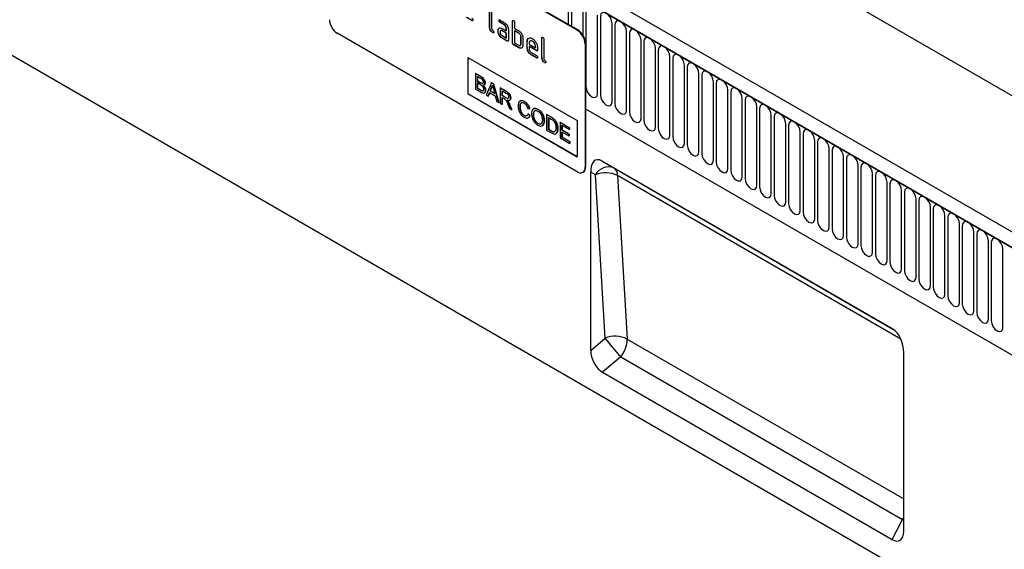
# Model space of a CAD drawing. Units: millimetres. Extents: x 75 to 2081, y 25 to 1460.
# Drawn here: x 477 to 744, y 190 to 334 of the extents above; entities that cross this region are included whole.
import ezdxf

# ---------------------------------------------------------------- set-up
doc = ezdxf.new("R2010")
doc.units = ezdxf.units.MM
doc.header["$LTSCALE"] = 5
doc.layers.get('0').update_dxf_attribs({"color": 1})
doc.layers.add('133312', color=7, linetype='Continuous')

# ---------------------------------------------------------------- blocks, each defined once
blk = doc.blocks.new('1081496-M_ISO_view')
for p, q in [((363.54, -101.27), (-342.15, 306.12)), ((361.33, -104.18), (-345.07, 303.62)), ((-344.71, 303.41), (360.98, -103.97)), ((-242.66, 285.68), (464.45, -122.53)), ((-353.2, 203.9), (353.2, -203.9)), ((131.73, 19.22), (66.68, 56.78)), ((131.88, 19.3), (66.82, 56.86)), ((129.41, 20.73), (129.41, 27.87)), ((130.17, 27.43), (130.17, 20.29)), ((107.98, 20.04), (107.98, 25.26)), ((108.01, 20.06), (108.01, 25.28)), ((108.54, 24.94), (108.54, 19.71)), ((133.33, 17.8), (133.33, 25.61)), ((134.1, 25.16), (134.1, 3.93)), ((103.16, 21.84), (101.75, 22.65)), ((103.19, 21.86), (101.79, 22.67)), ((103.19, 21.86), (103.16, 21.84)), ((110.57, 21.85), (110.53, 21.83)), ((110.81, 21.99), (111.94, 21.34)), ((110.85, 21.36), (110.81, 21.34)), ((111.97, 20.71), (110.85, 21.36)), ((114.23, 21.69), (114.2, 21.67)), ((114.2, 15.79), (114.2, 21.67)), ((114.23, 15.81), (114.23, 21.69)), ((137.25, 2.11), (137.25, 23.34)), ((138.02, 22.9), (138.02, 1.67)), ((108.01, 20.06), (107.98, 20.04)), ((110.29, 19.07), (110.25, 19.05)), ((110.43, 19.64), (110.4, 19.62)), ((110.43, 19.64), (110.56, 19.76)), ((111.94, 20.69), (110.81, 21.34)), ((111.38, 19.71), (112.5, 19.06)), ((111.41, 19.07), (111.38, 19.05)), ((112.5, 18.4), (111.38, 19.05)), ((112.54, 18.42), (111.41, 19.07)), ((111.97, 20.71), (111.94, 20.69)), ((112.54, 19.73), (112.5, 19.71)), ((112.5, 19.06), (112.5, 19.71)), ((112.54, 19.08), (112.5, 19.06)), ((112.54, 19.08), (112.54, 19.73)), ((113.07, 19.38), (113.07, 16.44)), ((114.76, 21.34), (114.76, 19.71)), ((114.76, 19.71), (115.89, 19.06)), ((114.8, 19.08), (114.76, 19.06)), ((114.76, 19.06), (114.76, 15.79)), ((115.89, 18.4), (114.76, 19.06)), ((115.93, 18.42), (114.8, 19.08)), ((131.73, 19.22), (131.88, 19.3)), ((141.18, -0.15), (141.18, 21.08)), ((141.95, 20.63), (141.95, -0.6)), ((145.1, -2.42), (145.1, 18.81)), ((131.73, -19.16), (66.68, 18.4)), ((108.86, 18.59), (108.82, 18.57)), ((111.38, 17.75), (112.5, 17.1)), ((111.41, 17.11), (111.38, 17.09)), ((112.78, 16.28), (111.38, 17.09)), ((112.82, 16.3), (111.41, 17.11)), ((112.54, 18.42), (112.5, 18.4)), ((112.5, 17.1), (112.5, 18.4)), ((112.54, 17.12), (112.5, 17.1)), ((112.54, 17.12), (112.54, 18.42)), ((112.82, 16.3), (112.78, 16.28)), ((115.93, 18.42), (115.89, 18.4)), ((116.5, 17.44), (116.46, 17.42)), ((116.46, 15.46), (116.46, 17.42)), ((116.5, 15.48), (116.5, 17.44)), ((117.03, 17.1), (117.03, 15.14)), ((118.19, 16.14), (118.16, 16.12)), ((118.16, 14.48), (118.16, 16.12)), ((118.19, 14.5), (118.19, 16.14)), ((119.6, 16.3), (119.57, 16.28)), ((122.15, 17.12), (122.12, 17.1)), ((122.12, 11.87), (122.12, 17.1)), ((122.15, 11.89), (122.15, 17.12)), ((122.68, 16.77), (122.68, 11.55)), ((145.87, 18.37), (145.87, -2.86)), ((149.03, -4.68), (149.03, 16.55)), ((149.8, 16.1), (149.8, -5.13)), ((114.23, 15.81), (114.2, 15.79)), ((114.52, 15.32), (114.48, 15.3)), ((115.89, 14.48), (114.48, 15.3)), ((115.93, 14.5), (114.52, 15.32)), ((114.76, 15.79), (115.89, 15.14)), ((115.93, 14.5), (115.89, 14.48)), ((116.5, 15.48), (116.46, 15.46)), ((118.19, 14.5), (118.16, 14.48)), ((118.72, 15.79), (118.72, 15.46)), ((118.72, 15.46), (120.41, 14.49)), ((118.76, 14.83), (118.72, 14.81)), ((118.72, 14.81), (118.72, 14.16)), ((120.97, 13.51), (118.72, 14.81)), ((120.97, 13.55), (118.76, 14.83)), ((120.45, 14.84), (120.41, 14.81)), ((120.41, 14.49), (120.41, 14.81)), ((120.45, 14.51), (120.41, 14.49)), ((120.45, 14.51), (120.45, 14.84)), ((120.97, 14.49), (120.97, 13.51)), ((134, 15.63), (133.86, 15.55)), ((133.86, 15.55), (133.86, -17.93)), ((134, 15.63), (134, -17.85)), ((152.95, -6.95), (152.95, 14.28)), ((153.72, 13.84), (153.72, -7.39)), ((102.04, 11.87), (131.73, -5.27)), ((102.04, 11.87), (102.04, 2.07)), ((102.07, 11.85), (102.07, 2.09)), ((119.29, 13.18), (120.69, 12.37)), ((119.32, 12.55), (119.29, 12.53)), ((120.69, 11.71), (119.29, 12.53)), ((120.73, 11.74), (119.32, 12.55)), ((120.73, 11.74), (120.69, 11.71)), ((122.15, 11.89), (122.12, 11.87)), ((156.88, -9.22), (156.88, 12.01)), ((157.64, 11.57), (157.64, -9.66)), ((123, 10.42), (122.96, 10.4)), ((160.8, -11.48), (160.8, 9.75)), ((161.57, 9.31), (161.57, -11.92)), ((104.17, 7.48), (104.21, 7.5)), ((104.17, 7.48), (104.17, 3.29)), ((105.53, 6.7), (104.17, 7.48)), ((104.21, 7.5), (105.57, 6.72)), ((104.68, 6.7), (105.38, 6.3)), ((104.68, 5.41), (104.68, 6.7)), ((104.68, 5.41), (104.72, 5.43)), ((105.43, 4.98), (104.68, 5.41)), ((104.72, 6.68), (104.72, 5.43)), ((104.72, 5.43), (105.47, 5)), ((105.53, 6.7), (105.57, 6.72)), ((164.73, -13.75), (164.73, 7.48)), ((165.49, 7.04), (165.49, -14.19)), ((104.17, 3.29), (105.54, 2.5)), ((104.68, 4.93), (105.48, 4.47)), ((104.68, 3.48), (104.68, 4.93)), ((104.68, 3.48), (104.72, 3.5)), ((105.54, 2.98), (104.68, 3.48)), ((104.72, 4.91), (104.72, 3.5)), ((104.72, 3.5), (105.58, 3)), ((105.43, 4.98), (105.47, 5)), ((105.54, 2.98), (105.58, 3)), ((105.85, 2.82), (105.89, 2.84)), ((105.87, 4.78), (105.91, 4.8)), ((106.73, 4.92), (106.77, 4.94)), ((106.87, 2.93), (106.91, 2.95)), ((108.47, 5), (107.03, 1.64)), ((108.14, 2.77), (108.51, 3.72)), ((108.14, 2.77), (108.17, 2.79)), ((109.38, 2.06), (108.14, 2.77)), ((108.55, 3.74), (108.17, 2.79)), ((108.17, 2.79), (109.37, 2.1)), ((108.47, 5), (108.51, 5.02)), ((109.05, 4.67), (108.47, 5)), ((108.51, 5.02), (109.08, 4.69)), ((108.51, 3.72), (108.55, 3.74)), ((109.03, 3.36), (109.38, 2.06)), ((109.05, 4.67), (109.08, 4.69)), ((110.49, -0.36), (109.05, 4.67)), ((109.08, 4.69), (110.53, -0.34)), ((110.88, 3.61), (110.91, 3.63)), ((110.88, 3.61), (110.88, -0.58)), ((112.45, 2.7), (110.88, 3.61)), ((110.91, 3.63), (112.49, 2.72)), ((111.39, 2.83), (112.47, 2.21)), ((111.39, 1.49), (111.39, 2.83)), ((111.43, 2.81), (111.43, 1.51)), ((112.45, 2.7), (112.49, 2.72)), ((168.65, -16.01), (168.65, 5.22)), ((169.42, 4.78), (169.42, -16.45)), ((172.57, -18.28), (172.57, 2.95)), ((102.07, 2.09), (102.04, 2.07)), ((102.04, 2.07), (131.73, -15.07)), ((102.07, 2.09), (131.73, -15.03)), ((107.03, 1.64), (107.57, 1.33)), ((107.57, 1.33), (107.98, 2.38)), ((107.57, 1.33), (107.61, 1.35)), ((108.01, 2.36), (107.61, 1.35)), ((107.98, 2.38), (109.53, 1.48)), ((109.53, 1.48), (109.95, -0.05)), ((111.39, 1.49), (111.43, 1.51)), ((112.36, 0.93), (111.39, 1.49)), ((111.39, 1), (111.91, 0.7)), ((111.39, -0.88), (111.39, 1)), ((111.43, 1.51), (112.4, 0.95)), ((111.43, 0.98), (111.43, -0.86)), ((112.36, 0.93), (112.4, 0.95)), ((113.67, 0.87), (113.71, 0.89)), ((173.34, 2.51), (173.34, -18.72)), ((176.5, -20.54), (176.5, 0.69)), ((177.27, 0.24), (177.27, -20.99)), ((109.95, -0.05), (110.49, -0.36)), ((110.49, -0.36), (110.53, -0.34)), ((110.88, -0.58), (111.39, -0.88)), ((111.39, -0.88), (111.43, -0.86)), ((112.93, -0.88), (113.38, -2.03)), ((112.99, -0.07), (113.03, -0.05)), ((113.37, -0.87), (113.41, -0.85)), ((113.97, -2.37), (113.37, -0.87)), ((113.38, -2.03), (113.97, -2.37)), ((113.41, -0.85), (114, -2.35)), ((113.97, -2.37), (114, -2.35)), ((116.23, -1.54), (116.27, -1.52)), ((117.39, -0.1), (117.43, -0.08)), ((118.28, -1.96), (118.79, -2.12)), ((118.79, -2.12), (118.83, -2.1)), ((121.08, -2.22), (121.11, -2.2)), ((134, -2.07), (339.61, -120.77)), ((134, -2.07), (339.61, -120.77)), ((180.42, -22.81), (180.42, -1.58)), ((181.19, -2.02), (181.19, -23.25)), ((117.36, -3.89), (117.39, -3.87)), ((118.37, -3.43), (118.41, -3.41)), ((118.89, -3.86), (118.37, -3.43)), ((118.41, -3.41), (118.92, -3.84)), ((118.89, -3.86), (118.92, -3.84)), ((119.86, -3.74), (119.9, -3.72)), ((123.45, -3.65), (123.49, -3.63)), ((123.45, -3.65), (123.45, -7.84)), ((124.69, -4.36), (123.45, -3.65)), ((123.49, -3.63), (124.73, -4.34)), ((123.96, -4.43), (124.7, -4.85)), ((123.96, -7.65), (123.96, -4.43)), ((124, -4.45), (124, -7.63)), ((124.69, -4.36), (124.73, -4.34)), ((125.33, -4.8), (125.37, -4.77)), ((131.73, -5.27), (131.73, -15.07)), ((184.35, -25.07), (184.35, -3.84)), ((185.12, -4.29), (185.12, -25.52)), ((121.07, -6.04), (121.11, -6.02)), ((122.8, -5.37), (122.83, -5.35)), ((123.45, -7.84), (124.75, -8.59)), ((123.96, -7.65), (124, -7.63)), ((124.71, -8.09), (123.96, -7.65)), ((124, -7.63), (124.75, -8.07)), ((125.86, -5.4), (125.9, -5.38)), ((126.43, -7.44), (126.47, -7.42)), ((127.08, -5.74), (127.12, -5.72)), ((127.08, -5.74), (127.08, -9.94)), ((129.64, -7.22), (127.08, -5.74)), ((127.12, -5.72), (129.68, -7.2)), ((127.59, -6.52), (129.64, -7.71)), ((127.59, -7.81), (127.59, -6.52)), ((127.59, -7.81), (127.63, -7.79)), ((129.5, -8.92), (127.59, -7.81)), ((127.63, -6.54), (127.63, -7.79)), ((127.63, -7.79), (129.54, -8.9)), ((129.64, -7.22), (129.68, -7.2)), ((129.64, -7.71), (129.64, -7.22)), ((129.64, -7.71), (129.68, -7.69)), ((129.68, -7.2), (129.68, -7.69)), ((188.27, -27.34), (188.27, -6.11)), ((189.04, -6.55), (189.04, -27.78)), ((124.71, -8.09), (124.75, -8.07)), ((127.08, -9.94), (129.74, -11.47)), ((127.59, -8.3), (129.5, -9.4)), ((127.59, -9.75), (127.59, -8.3)), ((127.59, -9.75), (127.63, -9.73)), ((129.74, -10.99), (127.59, -9.75)), ((127.63, -8.32), (127.63, -9.73)), ((127.63, -9.73), (129.77, -10.97)), ((129.5, -8.92), (129.54, -8.9)), ((129.5, -9.4), (129.5, -8.92)), ((129.5, -9.4), (129.54, -9.38)), ((129.54, -8.9), (129.54, -9.38)), ((192.2, -29.6), (192.2, -8.37)), ((192.96, -8.82), (192.96, -30.05)), ((196.12, -31.87), (196.12, -10.64)), ((129.74, -10.99), (129.77, -10.97)), ((129.74, -11.47), (129.74, -10.99)), ((129.74, -11.47), (129.77, -11.45)), ((129.77, -10.97), (129.77, -11.45)), ((196.89, -11.08), (196.89, -32.31)), ((200.05, -34.14), (200.05, -12.91)), ((200.81, -13.35), (200.81, -34.58)), ((203.97, -36.4), (203.97, -15.17)), ((204.74, -15.61), (204.74, -36.84)), ((133.86, -17.93), (134, -17.85)), ((138.4, -16.21), (217.27, -61.74)), ((138.4, -16.21), (141.67, -18.09)), ((141.67, -18.09), (217.32, -61.77)), ((207.89, -38.67), (207.89, -17.44)), ((208.66, -17.88), (208.66, -39.11)), ((133.23, -19.3), (133.38, -19.22)), ((135.41, -67.53), (135.41, -19.2)), ((136.67, -19.92), (135.41, -19.2)), ((139.27, -64.22), (136.67, -19.92)), ((219.51, -64.51), (142.7, -20.17)), ((142.7, -20.17), (145.3, -64.47)), ((211.82, -40.93), (211.82, -19.7)), ((212.59, -20.15), (212.59, -41.38)), ((215.74, -43.2), (215.74, -21.97)), ((216.51, -22.41), (216.51, -43.64)), ((219.67, -45.46), (219.67, -24.23)), ((220.44, -24.68), (220.44, -45.91)), ((223.59, -47.73), (223.59, -26.5)), ((224.36, -26.94), (224.36, -48.17)), ((227.52, -49.99), (227.52, -28.76)), ((228.28, -29.21), (228.28, -50.44)), ((231.44, -52.26), (231.44, -31.03)), ((232.21, -31.47), (232.21, -52.7)), ((235.37, -54.53), (235.37, -33.3)), ((236.13, -33.74), (236.13, -54.97)), ((239.29, -56.79), (239.29, -35.56)), ((240.06, -36), (240.06, -57.23)), ((243.21, -59.06), (243.21, -37.83)), ((243.98, -38.27), (243.98, -59.5)), ((247.14, -61.32), (247.14, -40.09)), ((135.41, -67.53), (139.27, -64.22)), ((145.3, -64.47), (220.26, -107.75)), ((143.53, -69.24), (138.6, -73.48)), ((143.53, -69.24), (219.93, -113.34)), ((220.26, -116.52), (220.26, -68.18)), ((138.6, -73.48), (217.08, -118.78)), ((217.08, -118.78), (219.93, -113.34)), ((219.93, -113.34), (220.26, -112.89)), ((219.93, -113.34), (220.26, -113.42))]:
    blk.add_line(p, q)
at = {"flags": 128}
for points in [[(141.18, 21.08), (141.06, 21.84), (140.72, 22.63), (140.2, 23.32), (139.6, 23.81), (139, 24.02), (138.48, 23.92), (138.14, 23.53), (138.02, 22.9)], [(145.1, 18.81), (144.98, 19.58), (144.64, 20.37), (144.13, 21.06), (143.52, 21.55), (142.92, 21.76), (142.41, 21.66), (142.07, 21.26), (141.95, 20.63)], [(149.03, 16.55), (148.91, 17.31), (148.57, 18.1), (148.05, 18.79), (147.45, 19.28), (146.85, 19.49), (146.33, 19.39), (145.99, 19), (145.87, 18.37)], [(152.95, 14.28), (152.83, 15.05), (152.49, 15.84), (151.98, 16.53), (151.37, 17.01), (150.77, 17.22), (150.26, 17.12), (149.92, 16.73), (149.8, 16.1)], [(156.88, 12.01), (156.76, 12.78), (156.41, 13.57), (155.9, 14.26), (155.3, 14.75), (154.69, 14.96), (154.18, 14.86), (153.84, 14.47), (153.72, 13.84)], [(160.8, 9.75), (160.68, 10.52), (160.34, 11.31), (159.83, 12), (159.22, 12.48), (158.62, 12.69), (158.11, 12.59), (157.76, 12.2), (157.64, 11.57)], [(164.73, 7.48), (164.61, 8.25), (164.26, 9.04), (163.75, 9.73), (163.15, 10.22), (162.54, 10.43), (162.03, 10.33), (161.69, 9.93), (161.57, 9.31)], [(168.65, 5.22), (168.53, 5.99), (168.19, 6.77), (167.68, 7.46), (167.07, 7.95), (166.47, 8.16), (165.96, 8.06), (165.61, 7.67), (165.49, 7.04)], [(172.57, 2.95), (172.45, 3.72), (172.11, 4.51), (171.6, 5.2), (171, 5.69), (170.39, 5.9), (169.88, 5.8), (169.54, 5.4), (169.42, 4.78)], [(134.1, 3.93), (134.22, 3.17), (134.56, 2.38), (135.07, 1.69), (135.68, 1.2), (136.28, 0.99), (136.79, 1.09), (137.13, 1.48), (137.25, 2.11)], [(176.5, 0.69), (176.38, 1.45), (176.04, 2.24), (175.52, 2.93), (174.92, 3.42), (174.32, 3.63), (173.8, 3.53), (173.46, 3.14), (173.34, 2.51)], [(138.02, 1.67), (138.14, 0.9), (138.48, 0.11), (139, -0.58), (139.6, -1.06), (140.2, -1.27), (140.72, -1.17), (141.06, -0.78), (141.18, -0.15)], [(180.42, -1.58), (180.3, -0.81), (179.96, -0.02), (179.45, 0.67), (178.84, 1.16), (178.24, 1.37), (177.73, 1.27), (177.39, 0.87), (177.27, 0.24)], [(141.95, -0.6), (142.07, -1.36), (142.41, -2.15), (142.92, -2.84), (143.52, -3.33), (144.13, -3.54), (144.64, -3.44), (144.98, -3.05), (145.1, -2.42)], [(184.35, -3.84), (184.23, -3.08), (183.89, -2.29), (183.37, -1.6), (182.77, -1.11), (182.17, -0.9), (181.65, -1), (181.31, -1.39), (181.19, -2.02)], [(145.87, -2.86), (145.99, -3.63), (146.33, -4.42), (146.85, -5.11), (147.45, -5.6), (148.05, -5.81), (148.57, -5.71), (148.91, -5.31), (149.03, -4.68)], [(149.8, -5.13), (149.92, -5.89), (150.26, -6.68), (150.77, -7.37), (151.37, -7.86), (151.98, -8.07), (152.49, -7.97), (152.83, -7.58), (152.95, -6.95)], [(188.27, -6.11), (188.15, -5.34), (187.81, -4.55), (187.3, -3.86), (186.69, -3.38), (186.09, -3.17), (185.58, -3.27), (185.24, -3.66), (185.12, -4.29)], [(122.45, -6.64), (122.55, -6.2), (122.55, -6.18)], [(153.72, -7.39), (153.84, -8.16), (154.18, -8.95), (154.69, -9.64), (155.3, -10.13), (155.9, -10.34), (156.41, -10.24), (156.76, -9.84), (156.88, -9.22)], [(192.2, -8.37), (192.08, -7.61), (191.73, -6.82), (191.22, -6.13), (190.62, -5.64), (190.01, -5.43), (189.5, -5.53), (189.16, -5.92), (189.04, -6.55)], [(196.12, -10.64), (196, -9.87), (195.66, -9.08), (195.15, -8.39), (194.54, -7.91), (193.94, -7.7), (193.43, -7.8), (193.08, -8.19), (192.96, -8.82)], [(157.64, -9.66), (157.76, -10.43), (158.11, -11.21), (158.62, -11.9), (159.22, -12.39), (159.83, -12.6), (160.34, -12.5), (160.68, -12.11), (160.8, -11.48)], [(200.05, -12.91), (199.93, -12.14), (199.58, -11.35), (199.07, -10.66), (198.47, -10.17), (197.86, -9.96), (197.35, -10.06), (197.01, -10.46), (196.89, -11.08)], [(161.57, -11.92), (161.69, -12.69), (162.03, -13.48), (162.54, -14.17), (163.15, -14.66), (163.75, -14.87), (164.26, -14.77), (164.61, -14.37), (164.73, -13.75)], [(203.97, -15.17), (203.85, -14.4), (203.51, -13.62), (203, -12.93), (202.39, -12.44), (201.79, -12.23), (201.28, -12.33), (200.93, -12.72), (200.81, -13.35)], [(165.49, -14.19), (165.61, -14.96), (165.96, -15.75), (166.47, -16.44), (167.07, -16.92), (167.68, -17.13), (168.19, -17.03), (168.53, -16.64), (168.65, -16.01)], [(207.89, -17.44), (207.77, -16.67), (207.43, -15.88), (206.92, -15.19), (206.32, -14.7), (205.71, -14.49), (205.2, -14.59), (204.86, -14.99), (204.74, -15.61)], [(169.42, -16.45), (169.54, -17.22), (169.88, -18.01), (170.39, -18.7), (171, -19.19), (171.6, -19.4), (172.11, -19.3), (172.45, -18.91), (172.57, -18.28)], [(211.82, -19.7), (211.7, -18.94), (211.36, -18.15), (210.84, -17.46), (210.24, -16.97), (209.64, -16.76), (209.12, -16.86), (208.78, -17.25), (208.66, -17.88)], [(173.34, -18.72), (173.46, -19.49), (173.8, -20.28), (174.32, -20.97), (174.92, -21.45), (175.52, -21.66), (176.04, -21.56), (176.38, -21.17), (176.5, -20.54)], [(177.27, -20.99), (177.39, -21.75), (177.73, -22.54), (178.24, -23.23), (178.84, -23.72), (179.45, -23.93), (179.96, -23.83), (180.3, -23.44), (180.42, -22.81)], [(215.74, -21.97), (215.62, -21.2), (215.28, -20.41), (214.77, -19.72), (214.16, -19.23), (213.56, -19.02), (213.05, -19.12), (212.71, -19.52), (212.59, -20.15)], [(219.67, -24.23), (219.55, -23.47), (219.21, -22.68), (218.69, -21.99), (218.09, -21.5), (217.49, -21.29), (216.97, -21.39), (216.63, -21.78), (216.51, -22.41)], [(181.19, -23.25), (181.31, -24.02), (181.65, -24.81), (182.17, -25.5), (182.77, -25.99), (183.37, -26.2), (183.89, -26.1), (184.23, -25.7), (184.35, -25.07)], [(223.59, -26.5), (223.47, -25.73), (223.13, -24.94), (222.62, -24.25), (222.01, -23.77), (221.41, -23.56), (220.9, -23.65), (220.56, -24.05), (220.44, -24.68)], [(185.12, -25.52), (185.24, -26.28), (185.58, -27.07), (186.09, -27.76), (186.69, -28.25), (187.3, -28.46), (187.81, -28.36), (188.15, -27.97), (188.27, -27.34)], [(227.52, -28.76), (227.4, -28), (227.05, -27.21), (226.54, -26.52), (225.94, -26.03), (225.33, -25.82), (224.82, -25.92), (224.48, -26.31), (224.36, -26.94)], [(189.04, -27.78), (189.16, -28.55), (189.5, -29.34), (190.01, -30.03), (190.62, -30.52), (191.22, -30.73), (191.73, -30.63), (192.08, -30.23), (192.2, -29.6)], [(231.44, -31.03), (231.32, -30.26), (230.98, -29.47), (230.47, -28.78), (229.86, -28.3), (229.26, -28.09), (228.75, -28.19), (228.4, -28.58), (228.28, -29.21)], [(192.96, -30.05), (193.08, -30.81), (193.43, -31.6), (193.94, -32.29), (194.54, -32.78), (195.15, -32.99), (195.66, -32.89), (196, -32.5), (196.12, -31.87)], [(235.37, -33.3), (235.25, -32.53), (234.9, -31.74), (234.39, -31.05), (233.79, -30.56), (233.18, -30.35), (232.67, -30.45), (232.33, -30.85), (232.21, -31.47)], [(196.89, -32.31), (197.01, -33.08), (197.35, -33.87), (197.86, -34.56), (198.47, -35.05), (199.07, -35.26), (199.58, -35.16), (199.93, -34.76), (200.05, -34.14)], [(200.81, -34.58), (200.93, -35.35), (201.28, -36.13), (201.79, -36.83), (202.39, -37.31), (203, -37.52), (203.51, -37.42), (203.85, -37.03), (203.97, -36.4)], [(239.29, -35.56), (239.17, -34.79), (238.83, -34.01), (238.32, -33.31), (237.71, -32.83), (237.11, -32.62), (236.6, -32.72), (236.25, -33.11), (236.13, -33.74)], [(204.74, -36.84), (204.86, -37.61), (205.2, -38.4), (205.71, -39.09), (206.32, -39.58), (206.92, -39.79), (207.43, -39.69), (207.77, -39.3), (207.89, -38.67)], [(243.21, -37.83), (243.09, -37.06), (242.75, -36.27), (242.24, -35.58), (241.64, -35.09), (241.03, -34.88), (240.52, -34.98), (240.18, -35.38), (240.06, -36)], [(247.14, -40.09), (247.02, -39.33), (246.68, -38.54), (246.16, -37.85), (245.56, -37.36), (244.96, -37.15), (244.44, -37.25), (244.1, -37.64), (243.98, -38.27)], [(208.66, -39.11), (208.78, -39.88), (209.12, -40.67), (209.64, -41.36), (210.24, -41.84), (210.84, -42.05), (211.36, -41.95), (211.7, -41.56), (211.82, -40.93)], [(212.59, -41.38), (212.71, -42.14), (213.05, -42.93), (213.56, -43.62), (214.16, -44.11), (214.77, -44.32), (215.28, -44.22), (215.62, -43.83), (215.74, -43.2)], [(216.51, -43.64), (216.63, -44.41), (216.97, -45.2), (217.49, -45.89), (218.09, -46.38), (218.69, -46.58), (219.21, -46.49), (219.55, -46.09), (219.67, -45.46)], [(220.44, -45.91), (220.56, -46.67), (220.9, -47.46), (221.41, -48.15), (222.01, -48.64), (222.62, -48.85), (223.13, -48.75), (223.47, -48.36), (223.59, -47.73)], [(224.36, -48.17), (224.48, -48.94), (224.82, -49.73), (225.33, -50.42), (225.94, -50.91), (226.54, -51.12), (227.05, -51.02), (227.4, -50.62), (227.52, -49.99)], [(228.28, -50.44), (228.4, -51.2), (228.75, -51.99), (229.26, -52.68), (229.86, -53.17), (230.47, -53.38), (230.98, -53.28), (231.32, -52.89), (231.44, -52.26)], [(232.21, -52.7), (232.33, -53.47), (232.67, -54.26), (233.18, -54.95), (233.79, -55.44), (234.39, -55.65), (234.9, -55.55), (235.25, -55.15), (235.37, -54.53)], [(236.13, -54.97), (236.25, -55.74), (236.6, -56.52), (237.11, -57.22), (237.71, -57.7), (238.32, -57.91), (238.83, -57.81), (239.17, -57.42), (239.29, -56.79)], [(240.06, -57.23), (240.18, -58), (240.52, -58.79), (241.03, -59.48), (241.64, -59.97), (242.24, -60.18), (242.75, -60.08), (243.09, -59.68), (243.21, -59.06)], [(243.98, -59.5), (244.1, -60.27), (244.44, -61.06), (244.96, -61.75), (245.56, -62.23), (246.16, -62.44), (246.68, -62.34), (247.02, -61.95), (247.14, -61.32)]]:
    blk.add_lwpolyline(points, dxfattribs=at)
for centre, radius, start, end in [((69.16, 22.28), 4.61, 182.6055, 237.3945), ((129.25, 15.34), 4.61, 2.6055, 57.3945), ((129.39, 15.42), 4.61, 2.6055, 57.3945), ((132.56, -18.14), 1.31, 230.7967, 9.214), ((132.57, -18.03), 1.44, 304.0564, 7.2558), ((140.25, -21.96), 4.12, 69.8689, 150.3444), ((140.29, -20.07), 2.41, 357.6511, 55.1067), ((139.4, -26.93), 7.52, 63.9755, 111.3179), ((142, -71.22), 7.52, 63.9755, 111.3179), ((184.25, -30.26), 56.36, 217.0492, 223.7471), ((137.77, -64.4), 7.53, 319.9717, 359.4386)]:
    blk.add_arc(centre, radius, start, end)
for centre, major_axis, ratio, start_param, end_param in [((139.07, -22.37), (-2.26, 6.42), 0.448238, 5.801443, 7.188189), ((216.6, -67.13), (-1.07, 5.74), 0.610007, 4.414741, 5.801487), ((139.07, -69.04), (-2, 4.74), 0.647317, 0.993053, 2.434076), ((216.6, -113.8), (-2.53, 5.26), 0.502174, 2.506376, 3.947399)]:
    blk.add_ellipse(centre, major_axis=major_axis, ratio=ratio, start_param=start_param, end_param=end_param)
for points, knots in [([(103.16, 22.49), (103.2, 22.46), (103.28, 22.41), (103.39, 22.27), (103.43, 22.12), (103.44, 22.04), (103.44, 22)], [0, 0, 0, 0, 0.280653, 0.559015, 0.779223, 1, 1, 1, 1]), ([(103.44, 22), (103.43, 21.95), (103.43, 21.86), (103.36, 21.78), (103.26, 21.79), (103.19, 21.82), (103.16, 21.84)], [0, 0, 0, 0, 0.280602, 0.55855, 0.778688, 1, 1, 1, 1]), ([(103.4, 21.83), (103.39, 21.82), (103.37, 21.79), (103.29, 21.81), (103.22, 21.84), (103.19, 21.86)], [0, 0, 0, 0, 0.120704, 0.559183, 1, 1, 1, 1]), ([(110.53, 21.83), (110.53, 21.87), (110.54, 21.97), (110.61, 22.05), (110.71, 22.04), (110.78, 22.01), (110.81, 21.99)], [0, 0, 0, 0, 0.280669, 0.558898, 0.779069, 1, 1, 1, 1]), ([(110.81, 21.34), (110.77, 21.36), (110.68, 21.42), (110.58, 21.56), (110.54, 21.71), (110.53, 21.79), (110.53, 21.83)], [0, 0, 0, 0, 0.280747, 0.559078, 0.7793, 1, 1, 1, 1]), ([(110.57, 21.85), (110.57, 21.9), (110.57, 21.99), (110.62, 22.03), (110.64, 22.04)], [0, 0, 0, 0, 0.560992, 1, 1, 1, 1]), ([(110.85, 21.36), (110.8, 21.39), (110.72, 21.44), (110.61, 21.58), (110.57, 21.73), (110.57, 21.81), (110.57, 21.85)], [0, 0, 0, 0, 0.280747, 0.559078, 0.7793, 1, 1, 1, 1]), ([(114.2, 21.67), (114.2, 21.72), (114.2, 21.81), (114.28, 21.89), (114.38, 21.89), (114.45, 21.85), (114.48, 21.83)], [0, 0, 0, 0, 0.280763, 0.559007, 0.779253, 1, 1, 1, 1]), ([(114.23, 21.69), (114.23, 21.74), (114.24, 21.83), (114.29, 21.87), (114.31, 21.89)], [0, 0, 0, 0, 0.558148, 1, 1, 1, 1]), ([(114.48, 21.83), (114.52, 21.81), (114.61, 21.75), (114.72, 21.61), (114.76, 21.46), (114.76, 21.38), (114.76, 21.34)], [0, 0, 0, 0, 0.280669, 0.558931, 0.779165, 1, 1, 1, 1]), ([(108.82, 18.57), (108.7, 18.65), (108.44, 18.83), (108.14, 19.25), (107.99, 19.68), (107.98, 19.92), (107.98, 20.04)], [0, 0, 0, 0, 0.28008, 0.559069, 0.779201, 1, 1, 1, 1]), ([(108.86, 18.59), (108.73, 18.67), (108.48, 18.85), (108.18, 19.27), (108.03, 19.7), (108.02, 19.94), (108.01, 20.06)], [0, 0, 0, 0, 0.28008, 0.559069, 0.779201, 1, 1, 1, 1]), ([(108.54, 19.71), (108.54, 19.67), (108.55, 19.58), (108.65, 19.38), (108.82, 19.22), (109, 19.06), (109.09, 18.86), (109.1, 18.78), (109.1, 18.73)], [0, 0, 0, 0, 0.125305, 0.250335, 0.499896, 0.749686, 0.874716, 1, 1, 1, 1]), ([(109.1, 18.73), (109.1, 18.68), (109.1, 18.59), (109.03, 18.51), (108.92, 18.51), (108.86, 18.55), (108.82, 18.57)], [0, 0, 0, 0, 0.2806015, 0.5585498, 0.7786882, 1, 1, 1, 1]), ([(110.25, 19.05), (110.26, 19.17), (110.27, 19.4), (110.36, 19.55), (110.4, 19.62)], [0, 0, 0, 0, 0.55981, 1, 1, 1, 1]), ([(111.38, 17.09), (111.21, 17.21), (110.87, 17.45), (110.51, 18.02), (110.28, 18.58), (110.26, 18.89), (110.25, 19.05)], [0, 0, 0, 0, 0.279642, 0.559234, 0.779508, 1, 1, 1, 1]), ([(110.29, 19.07), (110.29, 19.19), (110.31, 19.42), (110.4, 19.57), (110.43, 19.64)], [0, 0, 0, 0, 0.55981, 1, 1, 1, 1]), ([(111.41, 17.11), (111.24, 17.23), (110.91, 17.47), (110.54, 18.04), (110.32, 18.6), (110.3, 18.91), (110.29, 19.07)], [0, 0, 0, 0, 0.279642, 0.559234, 0.779508, 1, 1, 1, 1]), ([(110.4, 19.62), (110.46, 19.69), (110.58, 19.84), (110.91, 19.92), (111.2, 19.79), (111.38, 19.71)], [0, 0, 0, 0, 0.2807547, 0.561071, 1, 1, 1, 1]), ([(111.38, 19.05), (111.29, 19.09), (111.13, 19.16), (110.94, 19.09), (110.83, 18.94), (110.82, 18.8), (110.81, 18.72)], [0, 0, 0, 0, 0.279478, 0.559304, 0.77968, 1, 1, 1, 1]), ([(110.81, 18.72), (110.82, 18.62), (110.84, 18.42), (111, 18.12), (111.18, 17.88), (111.31, 17.79), (111.38, 17.75)], [0, 0, 0, 0, 0.279457, 0.559355, 0.779724, 1, 1, 1, 1]), ([(111.41, 19.07), (111.32, 19.12), (111.21, 19.18), (111.13, 19.14), (111.11, 19.13)], [0, 0, 0, 0, 0.7757672, 1, 1, 1, 1]), ([(111.94, 21.34), (112.1, 21.22), (112.44, 20.99), (112.81, 20.42), (113.03, 19.86), (113.06, 19.54), (113.07, 19.38)], [0, 0, 0, 0, 0.279576, 0.559296, 0.779523, 1, 1, 1, 1]), ([(112.5, 19.71), (112.49, 19.81), (112.47, 20.01), (112.32, 20.32), (112.13, 20.56), (112, 20.64), (111.94, 20.69)], [0, 0, 0, 0, 0.2796304, 0.5592226, 0.7795478, 1, 1, 1, 1]), ([(112.54, 19.73), (112.53, 19.83), (112.51, 20.04), (112.36, 20.34), (112.17, 20.58), (112.04, 20.66), (111.97, 20.71)], [0, 0, 0, 0, 0.2796304, 0.5592226, 0.7795478, 1, 1, 1, 1]), ([(115.89, 19.06), (116.01, 18.98), (116.23, 18.84), (116.6, 18.44), (116.77, 18.07), (116.88, 17.84)], [0, 0, 0, 0, 0.280819, 0.561253, 1, 1, 1, 1]), ([(109.06, 18.56), (109.06, 18.55), (109.04, 18.52), (108.96, 18.54), (108.89, 18.57), (108.86, 18.59)], [0, 0, 0, 0, 0.120704, 0.559183, 1, 1, 1, 1]), ([(113.07, 16.44), (113.06, 16.4), (113.06, 16.3), (112.99, 16.22), (112.88, 16.23), (112.82, 16.26), (112.78, 16.28)], [0, 0, 0, 0, 0.280596, 0.558566, 0.778787, 1, 1, 1, 1]), ([(113.03, 16.27), (113.02, 16.26), (113, 16.23), (112.92, 16.25), (112.85, 16.28), (112.82, 16.3)], [0, 0, 0, 0, 0.122047, 0.560037, 1, 1, 1, 1]), ([(116.46, 17.42), (116.45, 17.53), (116.43, 17.73), (116.28, 18.03), (116.09, 18.27), (115.96, 18.36), (115.89, 18.4)], [0, 0, 0, 0, 0.279621, 0.559225, 0.779528, 1, 1, 1, 1]), ([(116.5, 17.44), (116.49, 17.55), (116.47, 17.75), (116.31, 18.05), (116.13, 18.29), (116, 18.38), (115.93, 18.42)], [0, 0, 0, 0, 0.279621, 0.559225, 0.779528, 1, 1, 1, 1]), ([(116.88, 17.84), (116.92, 17.7), (117.01, 17.44), (117.02, 17.2), (117.03, 17.1)], [0, 0, 0, 0, 0.559798, 1, 1, 1, 1]), ([(118.16, 16.12), (118.18, 16.34), (118.23, 16.8), (118.61, 17.11), (119.08, 17.17), (119.4, 17.01), (119.57, 16.94)], [0, 0, 0, 0, 0.279553, 0.559352, 0.779634, 1, 1, 1, 1]), ([(118.19, 16.14), (118.22, 16.37), (118.26, 16.83), (118.55, 17.01), (118.7, 17.1)], [0, 0, 0, 0, 0.503016, 1, 1, 1, 1]), ([(119.57, 16.28), (119.44, 16.33), (119.19, 16.44), (118.92, 16.33), (118.75, 16.11), (118.73, 15.9), (118.72, 15.79)], [0, 0, 0, 0, 0.279532, 0.559299, 0.779622, 1, 1, 1, 1]), ([(119.6, 16.3), (119.47, 16.36), (119.29, 16.45), (119.15, 16.39), (119.11, 16.37)], [0, 0, 0, 0, 0.689903, 1, 1, 1, 1]), ([(119.57, 16.94), (119.78, 16.79), (120.19, 16.49), (120.65, 15.78), (120.93, 15.08), (120.96, 14.69), (120.97, 14.49)], [0, 0, 0, 0, 0.279581, 0.55926, 0.779571, 1, 1, 1, 1]), ([(120.41, 14.81), (120.4, 14.97), (120.37, 15.27), (120.14, 15.72), (119.86, 16.08), (119.66, 16.21), (119.57, 16.28)], [0, 0, 0, 0, 0.2795241, 0.5593448, 0.779653, 1, 1, 1, 1]), ([(120.45, 14.84), (120.43, 14.99), (120.4, 15.29), (120.17, 15.74), (119.9, 16.1), (119.7, 16.23), (119.6, 16.3)], [0, 0, 0, 0, 0.2795241, 0.5593448, 0.779653, 1, 1, 1, 1]), ([(122.12, 17.1), (122.12, 17.15), (122.12, 17.24), (122.2, 17.32), (122.3, 17.31), (122.37, 17.28), (122.4, 17.26)], [0, 0, 0, 0, 0.280763, 0.559007, 0.779253, 1, 1, 1, 1]), ([(122.15, 17.12), (122.15, 17.17), (122.16, 17.26), (122.21, 17.3), (122.23, 17.32)], [0, 0, 0, 0, 0.558148, 1, 1, 1, 1]), ([(122.4, 17.26), (122.44, 17.23), (122.53, 17.18), (122.63, 17.04), (122.68, 16.89), (122.68, 16.81), (122.68, 16.77)], [0, 0, 0, 0, 0.280669, 0.558931, 0.779165, 1, 1, 1, 1]), ([(114.48, 15.3), (114.44, 15.33), (114.35, 15.38), (114.25, 15.53), (114.2, 15.67), (114.2, 15.75), (114.2, 15.79)], [0, 0, 0, 0, 0.280711, 0.558625, 0.778846, 1, 1, 1, 1]), ([(114.52, 15.32), (114.47, 15.35), (114.39, 15.4), (114.28, 15.55), (114.24, 15.69), (114.23, 15.77), (114.23, 15.81)], [0, 0, 0, 0, 0.280711, 0.558625, 0.778846, 1, 1, 1, 1]), ([(115.89, 15.14), (115.98, 15.1), (116.15, 15.03), (116.33, 15.1), (116.44, 15.25), (116.45, 15.39), (116.46, 15.46)], [0, 0, 0, 0, 0.279574, 0.559225, 0.779646, 1, 1, 1, 1]), ([(117.03, 15.14), (117.01, 14.96), (116.97, 14.59), (116.66, 14.34), (116.29, 14.29), (116.03, 14.42), (115.89, 14.48)], [0, 0, 0, 0, 0.279624, 0.559286, 0.779575, 1, 1, 1, 1]), ([(116.79, 14.51), (116.75, 14.46), (116.63, 14.33), (116.32, 14.32), (116.06, 14.44), (115.93, 14.5)], [0, 0, 0, 0, 0.224199, 0.611979, 1, 1, 1, 1]), ([(116.23, 15.1), (116.28, 15.11), (116.38, 15.13), (116.48, 15.27), (116.49, 15.41), (116.5, 15.48)], [0, 0, 0, 0, 0.313307, 0.656705, 1, 1, 1, 1]), ([(119.29, 12.53), (119.12, 12.64), (118.79, 12.88), (118.41, 13.45), (118.19, 14.01), (118.17, 14.33), (118.16, 14.48)], [0, 0, 0, 0, 0.279619, 0.559267, 0.779559, 1, 1, 1, 1]), ([(119.32, 12.55), (119.15, 12.66), (118.82, 12.9), (118.45, 13.47), (118.23, 14.03), (118.2, 14.35), (118.19, 14.5)], [0, 0, 0, 0, 0.279619, 0.559267, 0.779559, 1, 1, 1, 1]), ([(118.72, 14.16), (118.73, 14.06), (118.75, 13.85), (118.91, 13.55), (119.09, 13.31), (119.22, 13.22), (119.29, 13.18)], [0, 0, 0, 0, 0.279457, 0.559355, 0.779724, 1, 1, 1, 1]), ([(120.69, 12.37), (120.73, 12.34), (120.82, 12.29), (120.93, 12.14), (120.97, 12), (120.97, 11.92), (120.97, 11.88)], [0, 0, 0, 0, 0.2806534, 0.5590154, 0.7792233, 1, 1, 1, 1]), ([(120.97, 11.88), (120.97, 11.83), (120.97, 11.73), (120.9, 11.65), (120.79, 11.66), (120.73, 11.7), (120.69, 11.71)], [0, 0, 0, 0, 0.280602, 0.55855, 0.778688, 1, 1, 1, 1]), ([(120.93, 11.7), (120.93, 11.7), (120.91, 11.67), (120.83, 11.69), (120.76, 11.72), (120.73, 11.74)], [0, 0, 0, 0, 0.1207041, 0.5591835, 1, 1, 1, 1]), ([(122.96, 10.4), (122.84, 10.49), (122.58, 10.66), (122.29, 11.09), (122.14, 11.52), (122.12, 11.75), (122.12, 11.87)], [0, 0, 0, 0, 0.2800799, 0.559069, 0.7792014, 1, 1, 1, 1]), ([(123, 10.42), (122.87, 10.51), (122.62, 10.68), (122.32, 11.11), (122.17, 11.54), (122.16, 11.77), (122.15, 11.89)], [0, 0, 0, 0, 0.2800799, 0.559069, 0.7792014, 1, 1, 1, 1]), ([(122.68, 11.55), (122.69, 11.5), (122.69, 11.41), (122.79, 11.22), (122.96, 11.06), (123.14, 10.89), (123.24, 10.7), (123.24, 10.61), (123.25, 10.57)], [0, 0, 0, 0, 0.125305, 0.250335, 0.499896, 0.749686, 0.874716, 1, 1, 1, 1]), ([(123.25, 10.57), (123.24, 10.52), (123.24, 10.42), (123.17, 10.34), (123.07, 10.35), (123, 10.39), (122.96, 10.4)], [0, 0, 0, 0, 0.280602, 0.55855, 0.778688, 1, 1, 1, 1]), ([(123.21, 10.39), (123.2, 10.39), (123.18, 10.36), (123.1, 10.37), (123.03, 10.41), (123, 10.42)], [0, 0, 0, 0, 0.120704, 0.559183, 1, 1, 1, 1]), ([(105.38, 6.3), (105.58, 6.19), (105.84, 6.06), (106.08, 5.72), (106.19, 5.46), (106.21, 5.28), (106.22, 5.16)], [0, 0, 0, 0, 0.499756, 0.624981, 0.750488, 1, 1, 1, 1]), ([(106.73, 4.92), (106.71, 5.12), (106.66, 5.52), (106.21, 6.26), (105.79, 6.53), (105.53, 6.7)], [0, 0, 0, 0, 0.279967, 0.559633, 1, 1, 1, 1]), ([(105.57, 6.72), (105.73, 6.62), (106.05, 6.42), (106.47, 5.95), (106.72, 5.4), (106.75, 5.09), (106.77, 4.94)], [0, 0, 0, 0, 0.281116, 0.560026, 0.780112, 1, 1, 1, 1]), ([(105.87, 4.78), (105.79, 4.81), (105.64, 4.86), (105.5, 4.94), (105.43, 4.98)], [0, 0, 0, 0, 0.559459, 1, 1, 1, 1]), ([(105.47, 5), (105.55, 4.95), (105.7, 4.87), (105.84, 4.82), (105.91, 4.8)], [0, 0, 0, 0, 0.560393, 1, 1, 1, 1]), ([(105.48, 4.47), (105.7, 4.34), (105.97, 4.18), (106.21, 3.82), (106.33, 3.55), (106.35, 3.36), (106.36, 3.23)], [0, 0, 0, 0, 0.498846, 0.624454, 0.750198, 1, 1, 1, 1]), ([(105.85, 2.82), (105.8, 2.85), (105.69, 2.89), (105.59, 2.95), (105.54, 2.98)], [0, 0, 0, 0, 0.5598318, 1, 1, 1, 1]), ([(105.54, 2.5), (105.72, 2.4), (106.07, 2.21), (106.56, 2.16), (106.83, 2.47), (106.86, 2.78), (106.87, 2.93)], [0, 0, 0, 0, 0.281283, 0.560168, 0.779988, 1, 1, 1, 1]), ([(105.58, 3), (105.64, 2.97), (105.74, 2.91), (105.84, 2.86), (105.89, 2.84)], [0, 0, 0, 0, 0.560099, 1, 1, 1, 1]), ([(106.36, 3.23), (106.35, 3.14), (106.34, 2.96), (106.22, 2.8), (106.04, 2.76), (105.92, 2.8), (105.85, 2.82)], [0, 0, 0, 0, 0.280033, 0.559559, 0.779331, 1, 1, 1, 1]), ([(106.22, 5.16), (106.22, 5.09), (106.21, 4.95), (106.13, 4.81), (106.01, 4.76), (105.92, 4.77), (105.87, 4.78)], [0, 0, 0, 0, 0.2802439, 0.5596952, 0.7797582, 1, 1, 1, 1]), ([(105.89, 2.84), (105.97, 2.82), (106.12, 2.78), (106.26, 2.83), (106.3, 2.9), (106.3, 2.9)], [0, 0, 0, 0, 0.490638, 0.978542, 1, 1, 1, 1]), ([(105.91, 4.8), (105.97, 4.79), (106.06, 4.77), (106.12, 4.83), (106.14, 4.85)], [0, 0, 0, 0, 0.630591, 1, 1, 1, 1]), ([(106.19, 4.33), (106.27, 4.33), (106.44, 4.34), (106.67, 4.5), (106.71, 4.76), (106.73, 4.92)], [0, 0, 0, 0, 0.281363, 0.56221, 1, 1, 1, 1]), ([(106.87, 2.93), (106.86, 3.06), (106.84, 3.33), (106.62, 3.87), (106.35, 4.15), (106.19, 4.33)], [0, 0, 0, 0, 0.28088, 0.561474, 1, 1, 1, 1]), ([(106.22, 4.35), (106.33, 4.24), (106.54, 4.03), (106.76, 3.64), (106.89, 3.27), (106.9, 3.06), (106.91, 2.95)], [0, 0, 0, 0, 0.280211, 0.55967, 0.779709, 1, 1, 1, 1]), ([(106.77, 4.94), (106.76, 4.84), (106.74, 4.63), (106.61, 4.43), (106.47, 4.41), (106.42, 4.4)], [0, 0, 0, 0, 0.369846, 0.739862, 1, 1, 1, 1]), ([(106.91, 2.95), (106.9, 2.82), (106.87, 2.56), (106.73, 2.3), (106.57, 2.27), (106.51, 2.26)], [0, 0, 0, 0, 0.385534, 0.771138, 1, 1, 1, 1]), ([(108.51, 3.72), (108.57, 3.82), (108.67, 4.01), (108.73, 4.25), (108.76, 4.35)], [0, 0, 0, 0, 0.559975, 1, 1, 1, 1]), ([(108.79, 4.37), (108.76, 4.24), (108.7, 4.01), (108.59, 3.82), (108.55, 3.74)], [0, 0, 0, 0, 0.559915, 1, 1, 1, 1]), ([(108.76, 4.35), (108.81, 4.17), (108.9, 3.84), (108.99, 3.51), (109.03, 3.36)], [0, 0, 0, 0, 0.559998, 1, 1, 1, 1]), ([(113.67, 0.87), (113.65, 1.07), (113.61, 1.48), (113.17, 2.28), (112.73, 2.54), (112.45, 2.7)], [0, 0, 0, 0, 0.28058, 0.55933, 1, 1, 1, 1]), ([(112.49, 2.72), (112.66, 2.62), (112.99, 2.43), (113.44, 1.94), (113.67, 1.36), (113.69, 1.05), (113.71, 0.89)], [0, 0, 0, 0, 0.281671, 0.559202, 0.779411, 1, 1, 1, 1]), ([(111.91, 0.7), (111.96, 0.67), (112.05, 0.62), (112.13, 0.56), (112.17, 0.53)], [0, 0, 0, 0, 0.56011, 1, 1, 1, 1]), ([(112.17, 0.53), (112.27, 0.43), (112.47, 0.2), (112.69, -0.31), (112.84, -0.66), (112.93, -0.88)], [0, 0, 0, 0, 0.2782007, 0.5586716, 1, 1, 1, 1]), ([(113.16, 1.15), (113.15, 1.07), (113.14, 0.92), (113.03, 0.76), (112.78, 0.69), (112.53, 0.83), (112.36, 0.93)], [0, 0, 0, 0, 0.18699, 0.373845, 0.560268, 1, 1, 1, 1]), ([(112.4, 0.95), (112.5, 0.89), (112.71, 0.77), (112.99, 0.71), (113.07, 0.82), (113.09, 0.86)], [0, 0, 0, 0, 0.40237, 0.800613, 1, 1, 1, 1]), ([(112.47, 2.21), (112.57, 2.15), (112.76, 2.03), (113, 1.74), (113.14, 1.42), (113.15, 1.24), (113.16, 1.15)], [0, 0, 0, 0, 0.281111, 0.559739, 0.779685, 1, 1, 1, 1]), ([(112.71, 0.3), (112.85, 0.25), (113.13, 0.15), (113.46, 0.23), (113.64, 0.5), (113.66, 0.74), (113.67, 0.87)], [0, 0, 0, 0, 0.280721, 0.559709, 0.77969, 1, 1, 1, 1]), ([(112.99, -0.07), (112.94, 0), (112.85, 0.13), (112.75, 0.24), (112.71, 0.3)], [0, 0, 0, 0, 0.559669, 1, 1, 1, 1]), ([(112.74, 0.32), (112.8, 0.25), (112.9, 0.14), (112.99, 0), (113.03, -0.05)], [0, 0, 0, 0, 0.5601201, 1, 1, 1, 1]), ([(113.71, 0.89), (113.7, 0.72), (113.69, 0.48), (113.55, 0.38), (113.5, 0.35)], [0, 0, 0, 0, 0.6836577, 1, 1, 1, 1]), ([(117.39, -0.1), (117.13, 0.02), (116.61, 0.25), (116.03, 0), (115.76, -0.56), (115.73, -1.02), (115.72, -1.25)], [0, 0, 0, 0, 0.279748, 0.558427, 0.778969, 1, 1, 1, 1]), ([(116.35, 0.11), (116.5, 0.14), (116.83, 0.22), (117.22, 0.03), (117.43, -0.08)], [0, 0, 0, 0, 0.472225, 1, 1, 1, 1]), ([(113.37, -0.87), (113.31, -0.72), (113.2, -0.45), (113.06, -0.19), (112.99, -0.07)], [0, 0, 0, 0, 0.5600294, 1, 1, 1, 1]), ([(113.03, -0.05), (113.11, -0.2), (113.25, -0.46), (113.36, -0.73), (113.41, -0.85)], [0, 0, 0, 0, 0.5597943, 1, 1, 1, 1]), ([(115.72, -1.25), (115.74, -1.57), (115.79, -2.21), (116.16, -3.22), (116.77, -4), (117.19, -4.27), (117.4, -4.4)], [0, 0, 0, 0, 0.28068, 0.559986, 0.77938, 1, 1, 1, 1]), ([(116.23, -1.54), (116.25, -1.33), (116.27, -0.9), (116.5, -0.45), (116.92, -0.35), (117.22, -0.49), (117.37, -0.57)], [0, 0, 0, 0, 0.2811584, 0.560247, 0.7798038, 1, 1, 1, 1]), ([(117.36, -3.89), (117.23, -3.8), (116.97, -3.62), (116.62, -3.19), (116.28, -2.45), (116.25, -1.92), (116.23, -1.54)], [0, 0, 0, 0, 0.1869654, 0.3738371, 0.5605227, 1, 1, 1, 1]), ([(116.56, -0.53), (116.53, -0.56), (116.29, -0.73), (116.28, -1.16), (116.27, -1.52)], [0, 0, 0, 0, 0.161578, 1, 1, 1, 1]), ([(116.27, -1.52), (116.28, -1.75), (116.3, -2.22), (116.51, -2.94), (116.93, -3.55), (117.24, -3.76), (117.39, -3.87)], [0, 0, 0, 0, 0.281245, 0.560716, 0.780138, 1, 1, 1, 1]), ([(117.37, -0.57), (117.49, -0.65), (117.73, -0.81), (118.1, -1.31), (118.21, -1.71), (118.28, -1.96)], [0, 0, 0, 0, 0.280694, 0.5604125, 1, 1, 1, 1]), ([(118.79, -2.12), (118.73, -1.9), (118.61, -1.44), (118.24, -0.82), (117.81, -0.37), (117.53, -0.19), (117.39, -0.1)], [0, 0, 0, 0, 0.280034, 0.559432, 0.779521, 1, 1, 1, 1]), ([(117.43, -0.08), (117.61, -0.19), (117.96, -0.43), (118.4, -0.99), (118.69, -1.57), (118.78, -1.93), (118.83, -2.1)], [0, 0, 0, 0, 0.280081, 0.559449, 0.779549, 1, 1, 1, 1]), ([(121.08, -2.22), (120.81, -2.1), (120.26, -1.85), (119.67, -2.13), (119.39, -2.71), (119.36, -3.19), (119.35, -3.43)], [0, 0, 0, 0, 0.279561, 0.558626, 0.779012, 1, 1, 1, 1]), ([(119.86, -3.74), (119.87, -3.5), (119.89, -3.04), (120.15, -2.58), (120.6, -2.49), (120.92, -2.64), (121.08, -2.71)], [0, 0, 0, 0, 0.281196, 0.559716, 0.779864, 1, 1, 1, 1]), ([(120, -2.02), (120.15, -1.98), (120.48, -1.89), (120.9, -2.09), (121.11, -2.2)], [0, 0, 0, 0, 0.474053, 1, 1, 1, 1]), ([(122.8, -5.37), (122.78, -5.05), (122.73, -4.41), (122.31, -3.42), (121.71, -2.65), (121.29, -2.37), (121.08, -2.22)], [0, 0, 0, 0, 0.280402, 0.559503, 0.779637, 1, 1, 1, 1]), ([(121.11, -2.2), (121.38, -2.39), (121.91, -2.77), (122.5, -3.71), (122.79, -4.6), (122.82, -5.1), (122.83, -5.35)], [0, 0, 0, 0, 0.279564, 0.558584, 0.779087, 1, 1, 1, 1]), ([(118.37, -3.43), (118.34, -3.57), (118.27, -3.84), (118.01, -4.04), (117.69, -4.06), (117.47, -3.95), (117.36, -3.89)], [0, 0, 0, 0, 0.280491, 0.559766, 0.77972, 1, 1, 1, 1]), ([(117.39, -3.87), (117.54, -3.95), (117.76, -4.06), (117.93, -4), (117.99, -3.97)], [0, 0, 0, 0, 0.638614, 1, 1, 1, 1]), ([(117.4, -4.4), (117.6, -4.5), (117.99, -4.69), (118.46, -4.6), (118.75, -4.29), (118.84, -4.01), (118.89, -3.86)], [0, 0, 0, 0, 0.27993, 0.559196, 0.779393, 1, 1, 1, 1]), ([(118.92, -3.84), (118.87, -4.04), (118.8, -4.3), (118.61, -4.4), (118.56, -4.43)], [0, 0, 0, 0, 0.739882, 1, 1, 1, 1]), ([(119.35, -3.43), (119.38, -3.75), (119.44, -4.39), (119.87, -5.35), (120.46, -6.1), (120.87, -6.38), (121.08, -6.52)], [0, 0, 0, 0, 0.280155, 0.55943, 0.779617, 1, 1, 1, 1]), ([(121.07, -6.04), (120.88, -5.9), (120.49, -5.62), (120.08, -4.92), (119.89, -4.28), (119.87, -3.92), (119.86, -3.74)], [0, 0, 0, 0, 0.279186, 0.558445, 0.77893, 1, 1, 1, 1]), ([(120.19, -2.7), (120.16, -2.71), (119.88, -2.84), (119.89, -3.31), (119.9, -3.72)], [0, 0, 0, 0, 0.123886, 1, 1, 1, 1]), ([(119.9, -3.72), (119.91, -3.95), (119.94, -4.41), (120.23, -5.13), (120.65, -5.7), (120.96, -5.91), (121.11, -6.02)], [0, 0, 0, 0, 0.280657, 0.559885, 0.779849, 1, 1, 1, 1]), ([(122.29, -5.07), (122.28, -5.3), (122.25, -5.75), (121.97, -6.16), (121.54, -6.26), (121.23, -6.11), (121.07, -6.04)], [0, 0, 0, 0, 0.280839, 0.559975, 0.779861, 1, 1, 1, 1]), ([(121.08, -2.71), (121.28, -2.86), (121.68, -3.15), (122.08, -3.86), (122.26, -4.52), (122.28, -4.89), (122.29, -5.07)], [0, 0, 0, 0, 0.279108, 0.557988, 0.778771, 1, 1, 1, 1]), ([(125.33, -4.8), (125.22, -4.71), (125, -4.54), (124.79, -4.42), (124.69, -4.36)], [0, 0, 0, 0, 0.559733, 1, 1, 1, 1]), ([(124.7, -4.85), (124.81, -4.92), (125.02, -5.04), (125.21, -5.21), (125.3, -5.29)], [0, 0, 0, 0, 0.56051, 1, 1, 1, 1]), ([(124.73, -4.34), (124.85, -4.41), (125.06, -4.54), (125.28, -4.7), (125.37, -4.77)], [0, 0, 0, 0, 0.560174, 1, 1, 1, 1]), ([(125.3, -5.29), (125.42, -5.44), (125.66, -5.76), (125.89, -6.44), (125.91, -6.87), (125.92, -7.14)], [0, 0, 0, 0, 0.278696, 0.558864, 1, 1, 1, 1]), ([(125.86, -5.4), (125.77, -5.27), (125.61, -5.04), (125.42, -4.87), (125.33, -4.8)], [0, 0, 0, 0, 0.5596146, 1, 1, 1, 1]), ([(125.37, -4.77), (125.48, -4.87), (125.67, -5.05), (125.83, -5.28), (125.9, -5.38)], [0, 0, 0, 0, 0.559847, 1, 1, 1, 1]), ([(121.08, -6.52), (121.34, -6.64), (121.87, -6.87), (122.47, -6.63), (122.75, -6.07), (122.78, -5.61), (122.8, -5.37)], [0, 0, 0, 0, 0.279744, 0.558498, 0.779065, 1, 1, 1, 1]), ([(121.11, -6.02), (121.31, -6.11), (121.67, -6.28), (121.91, -6.1), (122.01, -6.02)], [0, 0, 0, 0, 0.567774, 1, 1, 1, 1]), ([(122.83, -5.35), (122.81, -5.64), (122.75, -6.21), (122.48, -6.67), (122.24, -6.69), (122.23, -6.69)], [0, 0, 0, 0, 0.487797, 0.9734995, 1, 1, 1, 1]), ([(124.75, -8.59), (125.02, -8.73), (125.56, -9.02), (126.15, -8.75), (126.4, -8.15), (126.42, -7.68), (126.43, -7.44)], [0, 0, 0, 0, 0.280578, 0.557944, 0.778763, 1, 1, 1, 1]), ([(125.92, -7.14), (125.91, -7.41), (125.9, -7.89), (125.67, -8.16), (125.57, -8.28)], [0, 0, 0, 0, 0.561257, 1, 1, 1, 1]), ([(126.43, -7.44), (126.41, -7.07), (126.38, -6.4), (126.02, -5.71), (125.86, -5.4)], [0, 0, 0, 0, 0.560981, 1, 1, 1, 1]), ([(125.9, -5.38), (126, -5.57), (126.22, -5.95), (126.43, -6.67), (126.45, -7.14), (126.47, -7.42)], [0, 0, 0, 0, 0.279769, 0.559929, 1, 1, 1, 1]), ([(126.47, -7.42), (126.46, -7.73), (126.44, -8.29), (126.15, -8.58), (126.03, -8.71)], [0, 0, 0, 0, 0.553053, 1, 1, 1, 1]), ([(125.57, -8.28), (125.5, -8.31), (125.37, -8.36), (125.07, -8.28), (124.85, -8.16), (124.71, -8.09)], [0, 0, 0, 0, 0.279373, 0.559396, 1, 1, 1, 1]), ([(124.75, -8.07), (124.92, -8.17), (125.24, -8.35), (125.49, -8.29), (125.6, -8.26)], [0, 0, 0, 0, 0.561861, 1, 1, 1, 1])]:
    blk.add_open_spline(points, degree=3, knots=knots)

msp = doc.modelspace()

# ---------------------------------------------------------------- block references
at = {"layer": '133312'}
msp.add_blockref('1081496-M_ISO_view', (496.74, 311.635), dxfattribs=at)

doc.saveas('drawing.dxf')
